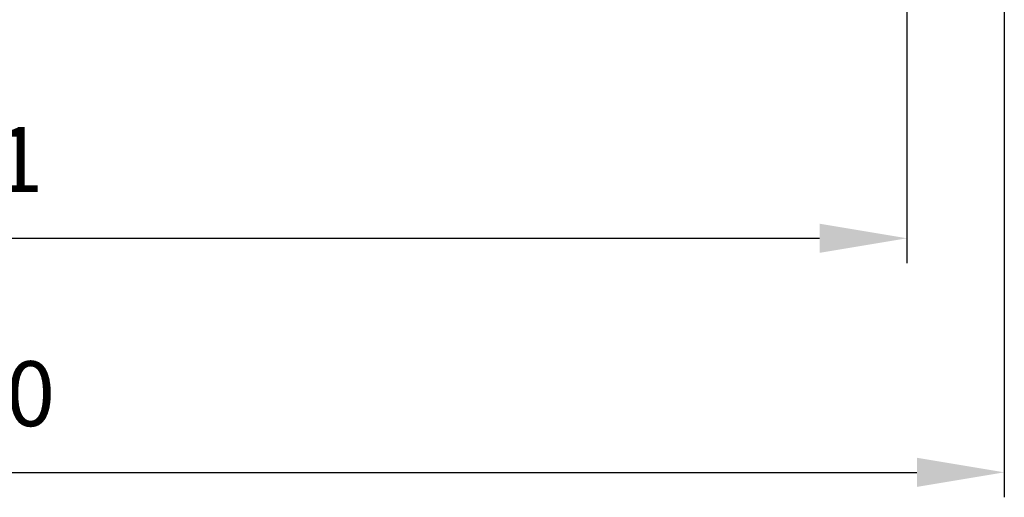
# Model space of a CAD drawing. Units: millimetres. Extents: x 362 to 992, y 612 to 1057.
# Drawn here: x 738 to 777, y 771 to 790 of the extents above; entities that cross this region are included whole.
import ezdxf

# ---------------------------------------------------------------- set-up
doc = ezdxf.new("R2010")
doc.units = ezdxf.units.MM
doc.styles.add('仿宋', font='simfang.ttf', dxfattribs={"height": 2.6})
doc.dimstyles.new('AM_ISO', dxfattribs={"dimtxt": 3.5, "dimasz": 3.5, "dimexe": 1, "dimexo": 1, "dimgap": 1.5, "dimtad": 1, "dimdsep": 46, "dimtxsty": '仿宋', "dimcen": 0, "dimclrd": 256, "dimclre": 256, "dimclrt": 256, "dimadec": 0, "dimazin": 2, "dimtp": 0.1, "dimtm": 0.1, "dimtfac": 0.71, "dimtdec": 3, "dimtmove": 0, "dimatfit": 3, "dimfxl": 1, "dimlwd": -1, "dimlwe": -1, "dimarcsym": 1})

# ---------------------------------------------------------------- blocks, each defined once
blk = doc.blocks.new('*D25')
at = {"linetype": 'ByBlock', "ltscale": 0.3}
for p, q in [((773.505, 796.735), (773.505, 780.493)), ((697.404, 795.244), (697.404, 780.493)), ((700.904, 781.493), (770.005, 781.493))]:
    blk.add_line(p, q, dxfattribs=at)
for points in [[(700.904, 782.076), (700.904, 780.909), (697.404, 781.493)], [(770.005, 780.909), (770.005, 782.076), (773.505, 781.493)]]:
    blk.add_solid(points)
at = {"layer": 'Defpoints', "color": 0}
for p in [(773.505, 797.735), (697.404, 796.244), (773.505, 781.493)]:
    blk.add_point(p, dxfattribs=at)
at = {"ltscale": 0.3, "insert": (735.455, 784.315), "char_height": 2.6, "attachment_point": 5, "style": '仿宋'}
blk.add_mtext('76.1', dxfattribs=at)
blk = doc.blocks.new('*D26')
at = {"linetype": 'ByBlock', "ltscale": 0.3}
for p, q in [((697.404, 883.993), (697.404, 771.114)), ((777.404, 883.993), (777.404, 771.114)), ((700.904, 772.114), (773.904, 772.114))]:
    blk.add_line(p, q, dxfattribs=at)
for points in [[(700.904, 772.698), (700.904, 771.531), (697.404, 772.114)], [(773.904, 771.531), (773.904, 772.698), (777.404, 772.114)]]:
    blk.add_solid(points)
at = {"layer": 'Defpoints', "color": 0}
for p in [(697.404, 884.993), (777.404, 884.993), (777.404, 772.114)]:
    blk.add_point(p, dxfattribs=at)
at = {"ltscale": 0.3, "insert": (737.404, 774.929), "char_height": 2.6, "attachment_point": 5, "style": '仿宋'}
blk.add_mtext('80', dxfattribs=at)

msp = doc.modelspace()

# ---------------------------------------------------------------- dimensions: what is measured, and where the dimension line sits
at = {"ltscale": 0.3}
for base, p1, p2, picture, middle in [((777.404, 772.114), (697.404, 884.993), (777.404, 884.993), '*D26', (737.404, 774.929)), ((773.505, 781.493), (697.404, 796.244), (773.505, 797.735), '*D25', (735.455, 784.315))]:
    dim = msp.add_linear_dim(base=base, p1=p1, p2=p2, dimstyle='AM_ISO', dxfattribs=at)
    dim.commit()
    dim.dimension.update_dxf_attribs({"geometry": picture, "text_midpoint": middle})

doc.saveas('drawing.dxf')
